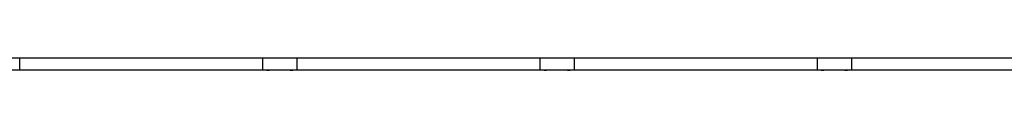
# Model space of a CAD drawing. Units: millimetres. Extents: x -15325 to 15325, y -7902 to 7902.
# Drawn here: x 1125 to 8225, y 7303 to 7395 of the extents above; entities that cross this region are included whole.
import ezdxf

# ---------------------------------------------------------------- set-up
doc = ezdxf.new("R2010")
doc.units = ezdxf.units.MM
doc.header["$LTSCALE"] = 20
doc.layers.add('2d', color=230, linetype='Continuous')

msp = doc.modelspace()

# ---------------------------------------------------------------- linework, layer by layer
at = {"layer": '2d'}
for p, q in [((875, 7394.6), (1125, 7394.6)), ((1125, 7305.7), (1125, 7394.6)), ((1125, 7393.7), (2875, 7393.7)), ((2875, 7394.6), (2875, 7305.7)), ((2875, 7394.6), (3125, 7394.6)), ((3125, 7305.7), (3125, 7394.6)), ((3125, 7393.7), (4875, 7393.7)), ((4875, 7394.6), (4875, 7305.7)), ((4875, 7394.6), (5125, 7394.6)), ((5125, 7305.7), (5125, 7394.6)), ((5125, 7393.7), (6875, 7393.7)), ((6875, 7394.6), (6875, 7305.7)), ((6875, 7394.6), (7125, 7394.6)), ((7125, 7305.7), (7125, 7394.6)), ((7125, 7393.7), (8875, 7393.7)), ((875, 7305.7), (1125, 7305.7)), ((1125, 7306.5), (2875, 7306.5)), ((2875, 7305.7), (3125, 7305.7)), ((3125, 7306.5), (4875, 7306.5)), ((4875, 7305.7), (5125, 7305.7)), ((5125, 7306.5), (6875, 7306.5)), ((6875, 7305.7), (7125, 7305.7)), ((7125, 7306.5), (8875, 7306.5))]:
    msp.add_line(p, q, dxfattribs=at)
for centre, radius, start, end in [((3000, 7350.1), 44.4, 89.96283, 90.03717), ((5000, 7350.1), 44.4, 89.96283, 90.03717), ((7000, 7350.1), 44.4, 89.96283, 90.03717), ((1124.5, 7325.8), 20, 271.43254, 285.24812), ((1124.5, 7325.8), 20, 271.57583, 285.24812), ((1400, 7325.8), 20, 254.75188, 285.24812), ((2000, 7325.8), 20, 254.74099, 285.25901), ((2600, 7325.8), 20, 254.74099, 285.25901), ((2875.8, 7325.8), 20, 254.75188, 267.7008), ((2915.5, 7323.3), 20, 241.94544, 298.05456), ((3000, 7350.1), 44.4, 269.95874, 270.04126), ((3084.8, 7323.3), 20, 241.94544, 298.05456), ((3124.5, 7325.8), 20, 271.43254, 285.24812), ((3124.5, 7325.8), 20, 271.57583, 285.24812), ((3400, 7325.8), 20, 254.75188, 285.24812), ((4000, 7325.8), 20, 254.74099, 285.25901), ((4600, 7325.8), 20, 254.74099, 285.25901), ((4875.8, 7325.8), 20, 254.75188, 267.7008), ((4915.5, 7323.3), 20, 241.94544, 298.05456), ((5000, 7350.1), 44.4, 269.95874, 270.04126), ((5084.8, 7323.3), 20, 241.94544, 298.05456), ((5124.5, 7325.8), 20, 271.43254, 285.24812), ((5124.5, 7325.8), 20, 271.57583, 285.24812), ((5400, 7325.8), 20, 254.75188, 285.24812), ((6000, 7325.8), 20, 254.74099, 285.25901), ((6600, 7325.8), 20, 254.74099, 285.25901), ((6875.8, 7325.8), 20, 254.75188, 267.7008), ((6915.5, 7323.3), 20, 241.94544, 298.05456), ((7000, 7350.1), 44.4, 269.95874, 270.04126), ((7084.8, 7323.3), 20, 241.94544, 298.05456), ((7124.5, 7325.8), 20, 271.43254, 285.24812), ((7124.5, 7325.8), 20, 271.57583, 285.24812), ((7400, 7325.8), 20, 254.75188, 285.24812), ((8000, 7325.8), 20, 254.74099, 285.25901)]:
    msp.add_arc(centre, radius, start, end, dxfattribs=at)

doc.saveas('drawing.dxf')
